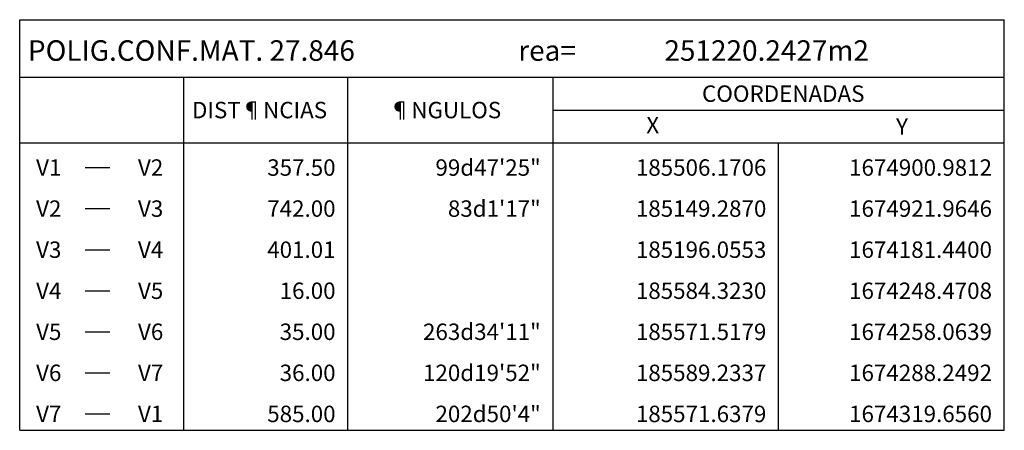
# Model space of a CAD drawing. Extents: x 184961 to 185954, y 1674177 to 1675113.
# Drawn here: x 185834 to 185954, y 1674204 to 1674254 of the extents above; entities that cross this region are included whole.
import ezdxf
from ezdxf.enums import TextEntityAlignment as Align

# ---------------------------------------------------------------- set-up
doc = ezdxf.new("R2010")
doc.units = 0
doc.header["$LTSCALE"] = 10
doc.header["$MEASUREMENT"] = 0
doc.layers.get('0').update_dxf_attribs({"linetype": 'CONTINUOUS'})
doc.layers.add('T-CONV-TABPOLIG', color=3, linetype='CONTINUOUS')
doc.styles.add('ACENTO', font='ROMNS850.SHX', dxfattribs={"height": 0.002})
doc.styles.add('ROMANS', font='romans', dxfattribs={"height": 0.5})

# ---------------------------------------------------------------- blocks, each defined once
blk = doc.blocks.new('TBLF')
at = {"color": 3}
blk.add_lwpolyline([(0, 0), (0.12, 0)], dxfattribs=at)
blk = doc.blocks.new('TBLI')
at = {"color": 3}
for p, q in [((0, 0), (0, 0.005)), ((0.02, 0), (0.02, 0.005)), ((0.04, 0), (0.04, 0.005)), ((0.065, 0), (0.065, 0.005)), ((0.0925, 0), (0.0925, 0.005)), ((0.12, 0), (0.12, 0.005)), ((0.008, 0.002), (0.011, 0.002))]:
    blk.add_line(p, q, dxfattribs=at)
at = {"color": 3, "style": 'ROMANS'}
blk.add_attdef('V1', (0.002, 0.001), '', height=0.002, dxfattribs=at)
for tag, p in [('V2', (0.0175, 0.001)), ('DISTANCIA', (0.0385, 0.001)), ('ANGULO', (0.0635, 0.001)), ('X', (0.091, 0.001)), ('Y', (0.1185, 0.001))]:
    blk.add_attdef(tag, text='', height=0.002, dxfattribs=at).set_placement(p, align=Align.RIGHT)
blk = doc.blocks.new('TBLC')
at = {"color": 3}
for p, q in [((0, 0), (0, 0.015)), ((0, 0.015), (0.12, 0.015)), ((0.12, 0), (0.12, 0.015)), ((0.02, 0), (0.02, 0.008)), ((0.04, 0), (0.04, 0.008)), ((0.065, 0), (0.065, 0.008)), ((0.065, 0.004), (0.12, 0.004))]:
    blk.add_line(p, q, dxfattribs=at)
for points in [[(0, 0.008), (0.12, 0.008)], [(0, 0), (0.12, 0)]]:
    blk.add_lwpolyline(points, dxfattribs=at)
at = {"color": 4, "style": 'ACENTO'}
for s, height, p in [('\xa0rea=', 0.0025, (0.06, 0.01)), ('COORDENADAS', 0.002, (0.08316, 0.005)), ('DIST¶NCIAS', 0.002, (0.021, 0.003)), ('¶NGULOS', 0.002, (0.045, 0.003)), ('X', 0.002, (0.07637, 0.00117)), ('Y', 0.002, (0.10681, 0.001))]:
    blk.add_text(s, height=height, dxfattribs=at).set_placement(p)
at = {"color": 5, "style": 'ACENTO'}
blk.add_attdef('TNOME', (0.001, 0.01), '', height=0.0025, dxfattribs=at)
at = {"color": 4, "style": 'ACENTO'}
blk.add_attdef('AREA', text='', height=0.0025, dxfattribs=at).set_placement((0.1035, 0.01), align=Align.RIGHT)

msp = doc.modelspace()

# ---------------------------------------------------------------- block references
at = {"layer": 'T-CONV-TABPOLIG', "xscale": 1000, "yscale": 1000, "zscale": 1000}
for name, p, values in [('TBLC', (185833.78, 1674238.52), {'TNOME': 'POLIG.CONF.MAT. 27.846', 'AREA': '251220.2427m2'}), ('TBLI', (185833.78, 1674233.52), {'V1': 'V1', 'V2': 'V2', 'DISTANCIA': '357.50', 'ANGULO': '99d47\'25"', 'X': '185506.1706', 'Y': '1674900.9812'}), ('TBLI', (185833.78, 1674228.52), {'V1': 'V2', 'V2': 'V3', 'DISTANCIA': '742.00', 'ANGULO': '83d1\'17"', 'X': '185149.2870', 'Y': '1674921.9646'}), ('TBLI', (185833.78, 1674223.52), {'V1': 'V3', 'V2': 'V4', 'DISTANCIA': '401.01', 'X': '185196.0553', 'Y': '1674181.4400'}), ('TBLI', (185833.78, 1674218.52), {'V1': 'V4', 'V2': 'V5', 'DISTANCIA': '16.00', 'X': '185584.3230', 'Y': '1674248.4708'}), ('TBLI', (185833.78, 1674213.52), {'V1': 'V5', 'V2': 'V6', 'DISTANCIA': '35.00', 'ANGULO': '263d34\'11"', 'X': '185571.5179', 'Y': '1674258.0639'}), ('TBLI', (185833.78, 1674208.52), {'V1': 'V6', 'V2': 'V7', 'DISTANCIA': '36.00', 'ANGULO': '120d19\'52"', 'X': '185589.2337', 'Y': '1674288.2492'}), ('TBLI', (185833.78, 1674203.52), {'V1': 'V7', 'V2': 'V1', 'DISTANCIA': '585.00', 'ANGULO': '202d50\'4"', 'X': '185571.6379', 'Y': '1674319.6560'})]:
    msp.add_blockref(name, p, dxfattribs=at).add_auto_attribs(values)
msp.add_blockref('TBLF', (185833.78, 1674203.52), dxfattribs=at)

doc.saveas('drawing.dxf')
